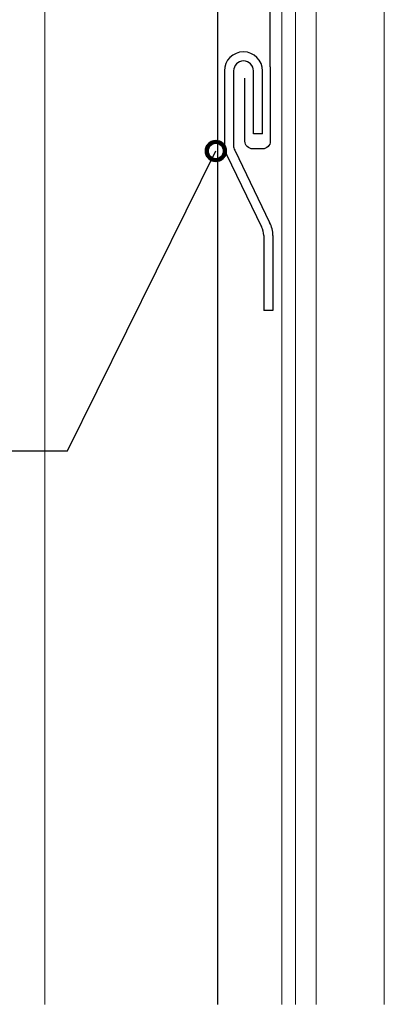
# Model space of a CAD drawing. Units: inches. Extents: x 0 to 330, y 170 to 432.
# Drawn here: x 194 to 243, y 170 to 301 of the extents above; entities that cross this region are included whole.
import ezdxf

# ---------------------------------------------------------------- set-up
doc = ezdxf.new("R2010")
doc.units = ezdxf.units.IN
doc.header["$MEASUREMENT"] = 0
for name, color, linetype in [('BASE-COPPER', 7, 'Continuous'), ('BASE-OTHER', 7, 'Continuous'), ('CDATEXT', 7, 'Continuous')]:
    doc.layers.add(name, color=color, linetype=linetype)

# ---------------------------------------------------------------- blocks, each defined once
blk = doc.blocks.new('block 3')
at = {"layer": 'BASE-COPPER', "color": 20, "lineweight": 30}
blk.add_open_spline([(227.72, 294.98), (227.72, 294.98), (227.72, 360.48), (227.72, 360.48), (227.72, 361.42), (226.96, 362.18), (226.02, 362.19), (226.02, 362.19), (196.19, 362.28), (196.19, 362.28), (196.19, 362.28), (193.41, 362.31), (193.41, 362.31), (192.48, 362.31), (191.72, 363.07), (191.72, 364.01), (191.72, 364.01), (191.72, 374.18), (191.72, 374.18), (191.72, 374.18), (191.62, 396.43), (191.62, 396.43), (191.61, 397.37), (190.85, 398.12), (189.91, 398.12), (189.91, 398.12), (124.41, 398.12), (124.41, 398.12)], degree=3, knots=[0, 0, 0, 0, 1, 1, 1, 2, 2, 2, 3, 3, 3, 4, 4, 4, 5, 5, 5, 6, 6, 6, 7, 7, 7, 8, 8, 8, 9, 9, 9, 9], dxfattribs=at)
blk = doc.blocks.new('block 26')
at = {"layer": 'BASE-COPPER', "color": 20, "lineweight": 13}
blk.add_lwpolyline([(197.77, 170.49), (197.77, 360.26)], dxfattribs=at)
blk = doc.blocks.new('block 27')
at = {"layer": 'BASE-COPPER', "color": 20, "lineweight": 25}
blk.add_lwpolyline([(220.75, 170.49), (220.75, 360.26)], dxfattribs=at)
blk = doc.blocks.new('block 30')
at = {"layer": 'BASE-COPPER', "color": 20, "lineweight": 25}
blk.add_lwpolyline([(221.92, 283.34), (226.55, 273.74)], dxfattribs=at)
blk = doc.blocks.new('block 31')
at = {"layer": 'BASE-COPPER', "color": 20, "lineweight": 25}
blk.add_open_spline([(226.69, 294.44), (226.69, 295.83), (225.56, 296.96), (224.16, 296.96)], degree=3, dxfattribs=at)
blk = doc.blocks.new('block 32')
at = {"layer": 'BASE-COPPER', "color": 20, "lineweight": 25}
blk.add_lwpolyline([(226.69, 286.06), (225.48, 286.06)], dxfattribs=at)
blk = doc.blocks.new('block 33')
at = {"layer": 'BASE-COPPER', "color": 20, "lineweight": 30}
blk.add_open_spline([(227.72, 294.98), (227.72, 294.98), (227.72, 285.11), (227.72, 285.11), (227.72, 284.54), (227.25, 284.08), (226.68, 284.08), (226.68, 284.08), (225.38, 284.08), (225.38, 284.08), (224.81, 284.08), (224.35, 284.54), (224.35, 285.11), (224.35, 285.11), (224.35, 293.47), (224.35, 293.47)], degree=3, knots=[0, 0, 0, 0, 1, 1, 1, 2, 2, 2, 3, 3, 3, 4, 4, 4, 5, 5, 5, 5], dxfattribs=at)
blk = doc.blocks.new('block 34')
at = {"layer": 'BASE-COPPER', "color": 20, "lineweight": 25}
blk.add_lwpolyline([(222.99, 283.91), (227.63, 274.31)], dxfattribs=at)
blk = doc.blocks.new('block 35')
at = {"layer": 'BASE-COPPER', "color": 20, "lineweight": 25}
blk.add_open_spline([(221.62, 284.52), (221.62, 284.11), (221.73, 283.71), (221.92, 283.34)], degree=3, dxfattribs=at)
blk = doc.blocks.new('block 36')
at = {"layer": 'BASE-COPPER', "color": 20, "lineweight": 25}
blk.add_lwpolyline([(221.62, 294.44), (221.62, 284.52)], dxfattribs=at)
blk = doc.blocks.new('block 37')
at = {"layer": 'BASE-COPPER', "color": 20, "lineweight": 25}
blk.add_open_spline([(224.15, 296.96), (222.75, 296.96), (221.62, 295.83), (221.62, 294.44)], degree=3, dxfattribs=at)
blk = doc.blocks.new('block 38')
at = {"layer": 'BASE-COPPER', "color": 20, "lineweight": 25}
blk.add_lwpolyline([(224.16, 296.96), (224.15, 296.96)], dxfattribs=at)
blk = doc.blocks.new('block 39')
at = {"layer": 'BASE-COPPER', "color": 20, "lineweight": 25}
blk.add_lwpolyline([(224.16, 295.75), (224.15, 295.75)], dxfattribs=at)
blk = doc.blocks.new('block 40')
at = {"layer": 'BASE-COPPER', "color": 20, "lineweight": 25}
blk.add_open_spline([(222.84, 284.52), (222.84, 284.31), (222.89, 284.1), (222.99, 283.91)], degree=3, dxfattribs=at)
blk = doc.blocks.new('block 41')
at = {"layer": 'BASE-COPPER', "color": 20, "lineweight": 25}
blk.add_lwpolyline([(222.84, 294.44), (222.84, 284.52)], dxfattribs=at)
blk = doc.blocks.new('block 42')
at = {"layer": 'BASE-COPPER', "color": 20, "lineweight": 25}
blk.add_lwpolyline([(225.48, 286.06), (225.48, 294.44)], dxfattribs=at)
blk = doc.blocks.new('block 43')
at = {"layer": 'BASE-COPPER', "color": 20, "lineweight": 25}
blk.add_open_spline([(224.15, 295.75), (223.42, 295.75), (222.84, 295.16), (222.84, 294.44)], degree=3, dxfattribs=at)
blk = doc.blocks.new('block 44')
at = {"layer": 'BASE-COPPER', "color": 20, "lineweight": 25}
blk.add_open_spline([(225.48, 294.44), (225.48, 295.16), (224.89, 295.75), (224.16, 295.75)], degree=3, dxfattribs=at)
blk = doc.blocks.new('block 45')
at = {"layer": 'BASE-COPPER', "color": 20, "lineweight": 25}
blk.add_lwpolyline([(226.85, 272.56), (226.85, 262.61)], dxfattribs=at)
blk = doc.blocks.new('block 46')
at = {"layer": 'BASE-COPPER', "color": 20, "lineweight": 25}
blk.add_open_spline([(226.85, 272.56), (226.85, 272.97), (226.75, 273.38), (226.55, 273.74)], degree=3, dxfattribs=at)
blk = doc.blocks.new('block 47')
at = {"layer": 'BASE-COPPER', "color": 20, "lineweight": 25}
blk.add_lwpolyline([(228.06, 262.61), (226.85, 262.61)], dxfattribs=at)
blk = doc.blocks.new('block 48')
at = {"layer": 'BASE-COPPER', "color": 20, "lineweight": 25}
blk.add_open_spline([(228.06, 272.56), (228.06, 273.17), (227.91, 273.77), (227.63, 274.31)], degree=3, dxfattribs=at)
blk = doc.blocks.new('block 49')
at = {"layer": 'BASE-COPPER', "color": 20, "lineweight": 25}
blk.add_lwpolyline([(228.06, 272.56), (228.06, 262.61)], dxfattribs=at)
blk = doc.blocks.new('block 50')
at = {"layer": 'BASE-COPPER', "color": 20, "lineweight": 25}
blk.add_lwpolyline([(226.69, 286.06), (226.69, 294.44)], dxfattribs=at)
blk = doc.blocks.new('block 55')
at = {"layer": 'BASE-OTHER', "color": 250, "lineweight": 5}
blk.add_lwpolyline([(229.27, 170.49), (229.27, 364.05)], dxfattribs=at)
blk = doc.blocks.new('block 56')
at = {"layer": 'BASE-OTHER', "color": 250, "lineweight": 5}
blk.add_lwpolyline([(231.08, 170.49), (231.08, 364.05)], dxfattribs=at)
blk = doc.blocks.new('block 57')
at = {"layer": 'BASE-OTHER', "color": 250, "lineweight": 13}
blk.add_lwpolyline([(233.8, 170.49), (233.8, 402.43)], dxfattribs=at)
blk = doc.blocks.new('block 58')
at = {"layer": 'BASE-OTHER', "color": 250, "lineweight": 20}
blk.add_lwpolyline([(233.8, 402.43), (242.86, 402.43), (242.86, 170.49)], dxfattribs=at)
blk = doc.blocks.new('block 75')
at = {"layer": 'CDATEXT', "color": 250, "lineweight": 25}
blk.add_lwpolyline([(151.93, 244), (200.77, 244), (220.48, 283.8)], dxfattribs=at)
blk = doc.blocks.new('block 92')
at = {"color": 250, "lineweight": 90}
blk.add_open_spline([(221.69, 283.8), (221.69, 283.13), (221.15, 282.59), (220.48, 282.59), (219.82, 282.59), (219.28, 283.13), (219.28, 283.8), (219.28, 284.47), (219.82, 285.01), (220.48, 285.01), (221.15, 285.01), (221.69, 284.47), (221.69, 283.8)], degree=3, knots=[0, 0, 0, 0, 1, 1, 1, 2, 2, 2, 3, 3, 3, 4, 4, 4, 4], dxfattribs=at)

msp = doc.modelspace()

# ---------------------------------------------------------------- block references
msp.add_blockref('block 92', (0, 0))
at = {"layer": 'BASE-COPPER'}
for name in ['block 3', 'block 26', 'block 27', 'block 37', 'block 38', 'block 31', 'block 43', 'block 39', 'block 44', 'block 36', 'block 41', 'block 33', 'block 42', 'block 50', 'block 32', 'block 35', 'block 40', 'block 34', 'block 30', 'block 46', 'block 48', 'block 45', 'block 49', 'block 47']:
    msp.add_blockref(name, (0, 0), dxfattribs=at)
at = {"layer": 'BASE-OTHER'}
for name in ['block 57', 'block 58', 'block 55', 'block 56']:
    msp.add_blockref(name, (0, 0), dxfattribs=at)
at = {"layer": 'CDATEXT'}
msp.add_blockref('block 75', (0, 0), dxfattribs=at)

doc.saveas('drawing.dxf')
